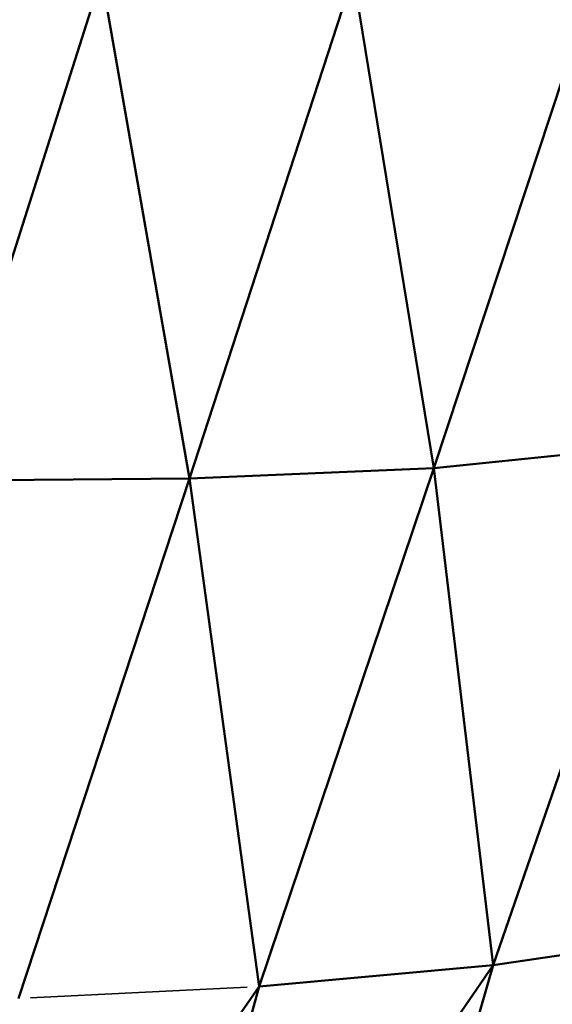
# Model space of a CAD drawing. Units: millimetres. Extents: x 6725 to 10774, y -3737 to -510.
# Drawn here: x 8538 to 8561, y -2374 to -2332 of the extents above; entities that cross this region are included whole.
import ezdxf

# ---------------------------------------------------------------- set-up
doc = ezdxf.new("R2010")
doc.units = ezdxf.units.MM
doc.header["$MEASUREMENT"] = 0
doc.layers.add('MD_Visible', color=7, linetype='Continuous', lineweight=50)
doc.layers.add('MD_Visible Narrow', color=7, linetype='Continuous', lineweight=35)
doc.styles.get("Standard").update_dxf_attribs({"font": 'arial.ttf'})
doc.dimstyles.new('ISO-25$0', dxfattribs={"dimtxt": 2.5, "dimasz": 2.5, "dimexe": 1.25, "dimexo": 0.625, "dimtad": 1, "dimtxsty": 'Standard', "dimcen": 2.5, "dimadec": 0, "dimazin": 0, "dimtfac": 1, "dimtmove": 0, "dimatfit": 3, "dimfxl": 1, "dimarcsym": 0})

# ---------------------------------------------------------------- blocks, each defined once
blk = doc.blocks.new('*D5')
at = {"color": 0, "lineweight": -2, "transparency": 16777216}
for p, q in [((6954.805, -844.211), (6903.805, -844.211)), ((6904.805, -924.211), (6904.805, -3657.008)), ((6954.805, -3737.008), (6903.805, -3737.008))]:
    blk.add_line(p, q, dxfattribs=at)
at = {"color": 0, "transparency": 16777216}
for points in [[(6891.472, -924.211), (6918.139, -924.211), (6904.805, -844.211)], [(6891.472, -3657.008), (6918.139, -3657.008), (6904.805, -3737.008)]]:
    blk.add_solid(points, dxfattribs=at)
at = {"layer": 'Defpoints', "color": 0, "transparency": 16777216}
for p in [(9620.908, -844.211), (6904.805, -3737.008), (9616.15, -3737.008)]:
    blk.add_point(p, dxfattribs=at)
at = {"color": 0, "lineweight": 13, "transparency": 16777216, "insert": (6803.536, -2279.905), "char_height": 120, "attachment_point": 5, "rotation": 90}
blk.add_mtext('290', dxfattribs=at)
blk = doc.blocks.new('*D6')
at = {"color": 0, "lineweight": -2, "transparency": 16777216}
for p, q in [((7005.514, -739.873), (7005.514, -688.873)), ((10773.866, -739.873), (10773.866, -688.873)), ((10693.866, -689.873), (7085.514, -689.873))]:
    blk.add_line(p, q, dxfattribs=at)
at = {"color": 0, "transparency": 16777216}
for points in [[(7085.514, -676.539), (7085.514, -703.206), (7005.514, -689.873)], [(10693.866, -676.539), (10693.866, -703.206), (10773.866, -689.873)]]:
    blk.add_solid(points, dxfattribs=at)
at = {"layer": 'Defpoints', "color": 0, "transparency": 16777216}
for p in [(7005.514, -689.873), (10773.866, -2375.059), (7005.514, -2429.386)]:
    blk.add_point(p, dxfattribs=at)
at = {"color": 0, "lineweight": 13, "transparency": 16777216, "insert": (8912.469, -588.563), "char_height": 120, "attachment_point": 5}
blk.add_mtext('380', dxfattribs=at)
blk = doc.blocks.new('CustomObjectsInViewport6_0')
at = {"layer": 'MD_Visible'}
for p, q in [((1136.992, 1255.673), (1144.114, 1277.251)), ((1122.706, 1276.827), (1115.8, 1255.133)), ((1122.706, 1276.827), (1126.485, 1255.233)), ((1133.529, 1276.852), (1126.485, 1255.233)), ((1133.529, 1276.852), (1136.992, 1255.673)), ((1147.274, 1256.739), (1136.992, 1255.673)), ((1147.274, 1256.739), (1139.547, 1234.303)), ((1136.992, 1255.673), (1126.485, 1255.233)), ((1129.483, 1233.39), (1136.992, 1255.673)), ((1139.547, 1234.303), (1136.992, 1255.673)), ((1126.485, 1255.233), (1115.8, 1255.133)), ((1126.485, 1255.233), (1119.127, 1232.875)), ((1126.485, 1255.233), (1129.483, 1233.39)), ((1149.197, 1235.744), (1139.547, 1234.303)), ((1139.547, 1234.303), (1123.039, 1210.316)), ((1139.547, 1234.303), (1129.483, 1233.39)), ((1132.913, 1211.401), (1139.547, 1234.303)), ((1112.844, 1209.532), (1129.483, 1233.39)), ((1129.483, 1233.39), (1123.039, 1210.316))]:
    blk.add_line(p, q, dxfattribs=at)
at = {"layer": 'MD_Visible Narrow'}
blk.add_line((1128.965, 1233.365), (1119.644, 1232.901), dxfattribs=at)

msp = doc.modelspace()

# ---------------------------------------------------------------- block references
at = {"lineweight": 13}
msp.add_blockref('CustomObjectsInViewport6_0', (7418.962, -3606.792), dxfattribs=at)

# ---------------------------------------------------------------- dimensions: what is measured, and where the dimension line sits
dim = msp.add_linear_dim(base=(7005.514, -689.873), p1=(10773.866, -2375.059), p2=(7005.514, -2429.386), text='380', dimstyle='ISO-25$0', override={"dimtxt": 120, "dimasz": 80, "dimexe": 1, "dimgap": 40, "dimtad": 2, "dimdec": 0, "dimtdec": 0, "dimfxl": 50, "dimfxlon": 1}, dxfattribs=at)
dim.commit()
dim.dimension.update_dxf_attribs({"geometry": '*D6', "text_midpoint": (8912.469, -689.873), "dimtype": 160})
dim = msp.add_linear_dim(base=(6904.805, -3737.008), p1=(9620.908, -844.211), p2=(9616.15, -3737.008), angle=270, text='290', dimstyle='ISO-25$0', override={"dimtxt": 120, "dimasz": 80, "dimexe": 1, "dimgap": 40, "dimtad": 2, "dimdec": 0, "dimtdec": 0, "dimfxl": 50, "dimfxlon": 1}, dxfattribs=at)
dim.commit()
dim.dimension.update_dxf_attribs({"geometry": '*D5', "text_midpoint": (6904.805, -2279.905), "dimtype": 160})

doc.saveas('drawing.dxf')
